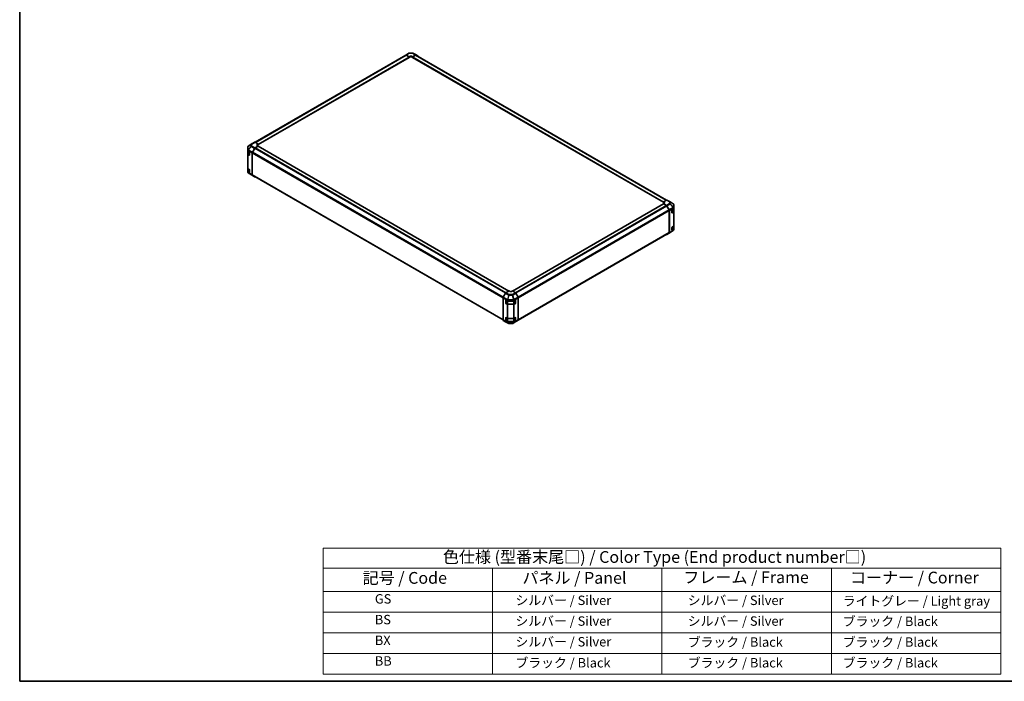
# Model space of a CAD drawing. Units: millimetres. Extents: x 0 to 13354, y 0 to 2810.
# Drawn here: x 0 to 837, y 0 to 562 of the extents above; entities that cross this region are included whole.
import ezdxf

# ---------------------------------------------------------------- set-up
doc = ezdxf.new("R2010")
doc.units = ezdxf.units.MM
for name, color, linetype, lineweight in [('Border (ISO)', 7, 'Continuous', 35), ('Symbol (ISO)', 7, 'Continuous', 18), ('Visible (ISO)', 7, 'Continuous', 35), ('Visible Narrow (ISO)', 7, 'Continuous', 25)]:
    doc.layers.add(name, color=color, linetype=linetype, lineweight=lineweight)
doc.styles.add('Note Text (TK)', font='txt')
doc.styles.add('Note Text (TK2)', font='txt')

# ---------------------------------------------------------------- blocks, each defined once
blk = doc.blocks.new('図面枠 tk図枠')
at = {"layer": 'Border (ISO)'}
for p, q in [((21, 289), (21, 8)), ((21, 8), (412, 8))]:
    blk.add_line(p, q, dxfattribs=at)
blk = doc.blocks.new('テーブル2')
at = {"layer": 'Symbol (ISO)'}
for p, q in [((85.5, 36.28), (229.5, 36.28)), ((85.5, 36.28), (85.5, 32)), ((229.5, 36.28), (229.5, 32)), ((85.5, 32), (229.5, 32)), ((85.5, 32), (85.5, 27.1)), ((121.5, 32), (121.5, 27.1)), ((157.5, 32), (157.5, 27.1)), ((193.5, 32), (193.5, 27.1)), ((229.5, 32), (229.5, 27.1)), ((85.5, 27.1), (229.5, 27.1)), ((85.5, 27.1), (85.5, 9.5)), ((121.5, 27.1), (121.5, 9.5)), ((157.5, 27.1), (157.5, 9.5)), ((193.5, 27.1), (193.5, 9.5)), ((229.5, 27.1), (229.5, 9.5)), ((85.5, 22.7), (229.5, 22.7)), ((85.5, 18.3), (229.5, 18.3)), ((85.5, 13.9), (229.5, 13.9)), ((85.5, 9.5), (229.5, 9.5))]:
    blk.add_line(p, q, dxfattribs=at)
at = {"layer": 'Symbol (ISO)', "color": 7, "attachment_point": 7}
for s, insert, char_height, style in [('色仕様 (型番末尾□) / Color Type (End product number□)', (110.93, 32.37), 2.5, 'Note Text (TK)'), ('記号 / Code', (93.87, 27.93), 2.5, 'Note Text (TK)'), ('パネル / Panel', (127.84, 27.94), 2.5, 'Note Text (TK)'), ('フレーム / Frame', (162.03, 28.06), 2.5, 'Note Text (TK)'), ('コーナー / Corner', (197.45, 28), 2.5, 'Note Text (TK)'), ('                GS', (86.7, 23.88), 2, 'Note Text (TK2)'), ('      シルバー / Silver', (122.7, 23.57), 2, 'Note Text (TK2)'), ('       シルバー / Silver', (158.7, 23.57), 2, 'Note Text (TK2)'), ('  ライトグレー / Light gray', (194.7, 23.43), 2, 'Note Text (TK2)'), ('                BS', (86.7, 19.48), 2, 'Note Text (TK2)'), ('      シルバー / Silver', (122.7, 19.17), 2, 'Note Text (TK2)'), ('       シルバー / Silver', (158.7, 19.17), 2, 'Note Text (TK2)'), ('  ブラック / Black', (194.7, 19.11), 2, 'Note Text (TK2)'), ('                BX', (86.7, 15.08), 2, 'Note Text (TK2)'), ('      シルバー / Silver', (122.7, 14.77), 2, 'Note Text (TK2)'), ('       ブラック / Black', (158.7, 14.71), 2, 'Note Text (TK2)'), ('  ブラック / Black', (194.7, 14.71), 2, 'Note Text (TK2)'), ('                BB', (86.7, 10.7), 2, 'Note Text (TK2)'), ('      ブラック / Black', (122.7, 10.31), 2, 'Note Text (TK2)'), ('       ブラック / Black', (158.7, 10.31), 2, 'Note Text (TK2)'), ('  ブラック / Black', (194.7, 10.31), 2, 'Note Text (TK2)')]:
    blk.add_mtext(s, dxfattribs=dict(at, insert=insert, char_height=char_height, style=style))

msp = doc.modelspace()

# ---------------------------------------------------------------- linework, layer by layer
at = {"layer": 'Visible (ISO)'}
for p, q in [((200.0923, 457.8687), (328.1959, 531.8293)), ((202.6946, 455.9068), (331.0637, 530.0208)), ((326.1762, 530.7967), (328.1142, 531.955)), ((328.1176, 531.957), (330.7602, 533.4827)), ((328.5078, 531.923), (331.1052, 530.4757)), ((330.9637, 530.4226), (328.5959, 531.7897)), ((331.0221, 529.9967), (331.1052, 529.9488)), ((331.1052, 530.4757), (331.9537, 530.9656)), ((331.1052, 529.9488), (331.1052, 530.4757)), ((331.9537, 530.4387), (331.1052, 529.9488)), ((331.1052, 530.1123), (331.1052, 530.1776)), ((331.1521, 533.5898), (333.789, 533.6164)), ((333.0851, 530.977), (333.9336, 530.5042)), ((333.9336, 529.9488), (333.0851, 530.4387)), ((333.9336, 530.5042), (336.5274, 532.0018)), ((333.9336, 530.5042), (333.9336, 529.9488)), ((333.9336, 530.1776), (333.9336, 530.1123)), ((333.9336, 529.9488), (334.0166, 529.9967)), ((333.975, 530.0208), (547.197, 406.917)), ((336.4428, 531.7897), (334.075, 530.4226)), ((334.176, 533.521), (336.9203, 532.0453)), ((336.8428, 531.8293), (549.8766, 408.8342)), ((336.9273, 532.0414), (338.8591, 530.9261)), ((193.9264, 453.9609), (193.9264, 451.1014)), ((194.0701, 454.4183), (194.0766, 454.4277)), ((197.7621, 456.7841), (194.3122, 454.6507)), ((197.7656, 449.3343), (199.7036, 452.7304)), ((199.7008, 457.9035), (197.769, 456.7882)), ((199.7853, 452.6991), (197.8539, 449.3538)), ((200.0972, 453.1529), (202.6946, 454.7049)), ((202.6946, 456.3663), (200.1008, 457.8639)), ((202.5531, 454.4884), (200.1853, 453.1213)), ((201.846, 455.8593), (202.6946, 456.3663)), ((202.6946, 455.8109), (201.846, 455.321)), ((202.6946, 454.7049), (201.846, 455.1947)), ((415.7337, 331.4762), (202.6531, 454.4983)), ((202.6946, 456.3663), (202.6946, 455.8109)), ((202.6946, 456.0397), (202.6946, 455.9744)), ((202.6946, 454.4744), (202.6946, 454.7049)), ((193.9264, 451.1014), (193.9264, 451.097)), ((193.9264, 451.097), (193.9264, 450.4503)), ((193.9264, 447.8375), (193.9264, 450.4503)), ((193.9264, 447.8375), (193.9264, 435.7533)), ((194.0396, 450.2135), (194.0396, 447.9355)), ((194.1608, 450.1237), (195.1992, 449.5241)), ((195.1992, 446.9113), (194.1608, 447.5109)), ((194.2987, 447.5539), (195.3362, 446.9549)), ((195.3407, 449.2792), (195.3407, 446.993)), ((197.6034, 448.7828), (197.6034, 430.1796)), ((197.6882, 448.7963), (197.6882, 430.2641)), ((193.9264, 433.1405), (193.9264, 435.7533)), ((194.0396, 435.5165), (194.0396, 433.2385)), ((194.1608, 435.4267), (195.1992, 434.8272)), ((193.9264, 433.1405), (193.9264, 432.4938)), ((193.9264, 432.4938), (193.9264, 432.4937)), ((195.1992, 432.2144), (194.1608, 432.8139)), ((194.2987, 432.857), (195.3362, 432.258)), ((197.0571, 430.185), (194.319, 431.8052)), ((195.3407, 434.5822), (195.3407, 432.296)), ((197.0645, 430.1807), (199.7071, 428.6551)), ((199.7036, 428.6571), (197.7656, 429.8154)), ((197.8539, 429.8978), (410.8669, 306.9148)), ((547.2384, 405.5085), (418.9825, 331.46)), ((549.7944, 408.7953), (547.197, 407.348)), ((547.197, 407.348), (548.0455, 406.8582)), ((547.197, 406.8211), (547.197, 407.348)), ((547.197, 406.9846), (547.197, 407.05)), ((548.0455, 406.3312), (547.197, 406.8211)), ((548.0455, 406.2164), (547.197, 405.7436)), ((547.197, 405.7436), (547.197, 405.4846)), ((547.197, 405.7436), (549.7908, 404.246)), ((549.7062, 404.1315), (547.3384, 405.4986)), ((552.0376, 400.364), (550.1062, 403.7093)), ((550.1845, 408.8293), (552.827, 407.3037)), ((550.1907, 403.8239), (552.1225, 400.4779)), ((552.8344, 407.2993), (555.5725, 405.6791)), ((555.9651, 402.2292), (555.9651, 404.9906)), ((555.9651, 401.5312), (555.9651, 402.2292)), ((552.2033, 381.2743), (552.2033, 399.8065)), ((552.2882, 399.9204), (552.2882, 381.0624)), ((554.5114, 398.026), (554.5114, 400.3122)), ((554.5543, 397.9646), (555.5928, 398.5641)), ((554.6504, 400.5585), (555.7406, 401.2103)), ((555.7406, 398.5976), (554.6504, 397.9458)), ((555.852, 398.9457), (555.852, 401.2944)), ((555.9651, 401.5312), (555.9651, 398.9184)), ((555.9651, 386.8343), (555.9651, 398.9184)), ((554.5114, 383.329), (554.5114, 385.6152)), ((554.6504, 385.8616), (555.7406, 386.5134)), ((555.852, 384.2487), (555.852, 386.5975)), ((555.9651, 386.8343), (555.9651, 384.2215)), ((423.8612, 306.9054), (552.0376, 380.9081)), ((552.1225, 380.6962), (550.1907, 379.5809)), ((555.5793, 382.8337), (552.1294, 380.7003)), ((554.5543, 383.2676), (555.5928, 383.8672)), ((555.7406, 383.9006), (554.6504, 383.2488)), ((555.8215, 383.0661), (555.8149, 383.0567)), ((555.9651, 383.5235), (555.9651, 384.2215)), ((412.9642, 329.686), (411.0324, 326.34)), ((415.958, 331.6057), (413.3642, 330.1081)), ((416.8065, 331.0987), (415.958, 331.6057)), ((418.7864, 331.5772), (417.9379, 331.0873)), ((421.3838, 330.0252), (418.7864, 331.5772)), ((423.7154, 326.2066), (421.7774, 329.6027)), ((410.8668, 325.7825), (410.8668, 306.9245)), ((413.169, 321.2753), (413.169, 323.5615)), ((413.2358, 323.6367), (413.2358, 321.2198)), ((413.2958, 321.1159), (414.3343, 320.5163)), ((413.3129, 323.6446), (414.4419, 323.0151)), ((414.4419, 320.4023), (413.3129, 321.0318)), ((414.8751, 320.3853), (419.8692, 320.3853)), ((414.9976, 322.8855), (419.8692, 322.8855)), ((419.8692, 320.2727), (414.9976, 320.2727)), ((420.4101, 320.5163), (421.4485, 321.1159)), ((420.4349, 323.0208), (421.4734, 323.6203)), ((421.4734, 321.0075), (420.4349, 320.408)), ((421.5085, 323.6355), (421.5085, 321.2198)), ((421.6148, 323.5387), (421.6148, 321.2525)), ((423.8776, 325.6551), (423.8776, 307.0519)), ((411.0324, 306.5583), (412.9642, 305.443)), ((412.9713, 305.4391), (415.7156, 303.9634)), ((413.169, 306.5784), (413.169, 308.8645)), ((413.2358, 308.9397), (413.2358, 306.5229)), ((413.2958, 306.419), (414.3343, 305.8194)), ((413.3129, 308.9476), (414.4419, 308.3182)), ((414.4419, 305.7054), (413.3129, 306.3348)), ((414.8751, 305.6883), (419.8692, 305.6883)), ((414.9976, 308.1885), (419.8692, 308.1885)), ((419.8692, 305.5758), (414.9976, 305.5758)), ((416.1025, 303.868), (418.7394, 303.8946)), ((419.1314, 304.0017), (421.7739, 305.5274)), ((420.4101, 305.8194), (421.4485, 306.419)), ((420.4349, 308.3238), (421.4734, 308.9234)), ((421.4734, 306.3106), (420.4349, 305.711)), ((421.5085, 308.9386), (421.5085, 306.5229)), ((421.6148, 308.8417), (421.6148, 306.5556)), ((421.7774, 305.5294), (423.7154, 306.6877))]:
    msp.add_line(p, q, dxfattribs=at)
for centre, radius, start, end in [((331.1602, 532.7898), 0.8, 90.5773894, 120), ((333.7971, 532.8164), 0.8, 61.7316992, 90.5773894), ((194.7264, 453.9609), 0.8, 145.1287079, 180), ((194.733, 453.9703), 0.8, 121.7316992, 145.1287079), ((194.7264, 432.4937), 0.8, 180, 239.3860662), ((197.4645, 430.8735), 0.8, 239.3860662, 240), ((552.427, 406.6108), 0.8, 59.3860662, 60), ((555.1651, 404.9906), 0.8, 0, 59.3860662), ((554.4943, 398.0685), 0.12, 288.1292541, 300), ((554.4943, 383.3716), 0.12, 288.1292541, 300), ((555.1586, 383.5141), 0.8, 301.7316992, 325.1287079), ((555.1651, 383.5235), 0.8, 325.1287079, 0), ((413.3558, 323.6367), 0.12, 168.1292541, 180), ((413.3558, 321.2198), 0.12, 180, 240), ((421.3885, 321.2198), 0.12, 300, 0), ((413.3558, 308.9397), 0.12, 168.1292541, 180), ((413.3558, 306.5229), 0.12, 180, 240), ((416.0945, 304.6679), 0.8, 241.7316992, 270.5773894), ((418.7314, 304.6945), 0.8, 270.5773894, 300), ((421.3885, 306.5229), 0.12, 300, 0)]:
    msp.add_arc(centre, radius, start, end, dxfattribs=at)
for centre, major_axis, ratio, start_param, end_param in [((326.5797, 530.1059), (-0.4, 0.6928), 0.57735027, 0.00872665, 0.54430201), ((328.5176, 531.2642), (-0.4, 0.6928), 0.57735027, 5.51524044, 6.29191195), ((328.5959, 531.1365), (-0.4, 0.6928), 0.57735027, 5.49778714, 6.28318531), ((330.9637, 530.2593), (-0.1, 0.1732), 0.57735027, 3.92699082, 5.49778714), ((330.9637, 530.194), (0.1, -0.1732), 0.57735027, 0, 0.78539816), ((332.5194, 530.6504), (0.8, 0.0119), 0.56718765, 0.77697088, 2.34776721), ((332.5194, 530.1121), (-0.8, 0), 0.57735027, 3.92699082, 5.49778714), ((334.075, 530.2593), (-0.1, -0.1732), 0.57735027, 3.92699082, 5.49778714), ((334.075, 530.194), (-0.1, -0.1732), 0.57735027, 5.49778714, 6.28318531), ((336.4428, 531.1365), (0.4, 0.6928), 0.57735027, 0, 0.78539816), ((336.5272, 531.3484), (0.4001, 0.693), 0.57717444, 0, 0.78524587), ((338.459, 530.233), (0.4001, 0.693), 0.57717444, 5.51284541, 6.28318531), ((198.1692, 456.0952), (-0.4001, 0.693), 0.57717444, 0, 0.01744798), ((200.101, 457.2105), (-0.4001, 0.693), 0.57717444, 5.49793944, 6.28318531), ((200.1071, 452.5055), (0.4, 0.6928), 0.57735027, 0.80285146, 1.57952297), ((200.1853, 452.4681), (-0.4, -0.6928), 0.57735027, 3.92699082, 4.71238898), ((202.4117, 455.5327), (-0.8, -0.0123), 0.58733688, 5.4887505, 7.05954683), ((202.4117, 454.9944), (-0.8, 0), 0.57735027, 5.49778714, 5.67589941), ((202.5531, 454.3251), (0.1, 0.1732), 0.57735027, 0, 0.78539816), ((194.7264, 450.4503), (-0.8, 0), 0.57735027, 0, 0.78539816), ((194.7264, 447.8375), (-0.8, 0), 0.57735027, 0, 0.78539816), ((195.1992, 449.3608), (-0.1, 0.1732), 0.57735027, 3.92699082, 5.49778714), ((195.1992, 447.0746), (0.1, -0.1732), 0.57735027, 5.49778714, 7.06858347), ((198.1691, 449.1094), (0.4, 0.6928), 0.57735027, 1.57952297, 2.35619449), ((198.2539, 449.1229), (-0.4, -0.6928), 0.57735027, 4.71238898, 5.49778714), ((194.7264, 435.7533), (-0.8, 0), 0.57735027, 0, 0.78539816), ((194.7264, 433.1405), (-0.8, 0), 0.57735027, 0, 0.78539816), ((195.1992, 434.6639), (-0.1, 0.1732), 0.57735027, 3.92699082, 5.49778714), ((195.1992, 432.3777), (0.1, -0.1732), 0.57735027, 5.49778714, 7.06858347), ((198.1691, 430.5062), (-0.4, -0.6928), 0.57735027, 5.49778714, 6.27445866), ((198.2539, 430.5907), (-0.4, -0.6928), 0.57735027, 5.49778714, 6.28318531), ((200.1071, 429.3479), (-0.4, -0.6928), 0.57735027, 6.27445866, 6.90497801), ((547.3384, 405.3353), (-0.1, 0.1732), 0.57735027, 5.49778714, 6.28318531), ((547.4798, 406.543), (0.8, -0.0119), 0.56718765, 5.50621443, 7.07701075), ((547.4798, 406.0046), (-0.8, 0), 0.57735027, 3.7612444, 3.92699082), ((549.7062, 403.4783), (-0.4, 0.6928), 0.57735027, 4.71238898, 5.49778714), ((549.7906, 403.5928), (0.4, -0.6928), 0.57752615, 1.57079633, 2.3560422), ((549.7845, 408.1365), (0.4, 0.6928), 0.57735027, 0, 0.76794487), ((551.6376, 400.1331), (-0.4, 0.6928), 0.57735027, 3.92699082, 4.71238898), ((551.7224, 400.2469), (0.4, -0.6928), 0.57752615, 0.78555046, 1.57079633), ((554.6504, 400.3952), (-0.0974, -0.1747), 0.56718765, 3.91856353, 5.48935986), ((554.6504, 398.109), (-0.0974, -0.1747), 0.56718765, 5.48935986, 7.06015619), ((555.1651, 401.5312), (0.8, 0), 0.57735027, 5.51524044, 6.28318531), ((555.1651, 398.9184), (0.8, 0), 0.57735027, 5.51524044, 6.28318531), ((554.6504, 385.6983), (-0.0974, -0.1747), 0.56718765, 3.91856353, 5.48935986), ((555.1651, 386.8343), (0.8, 0), 0.57735027, 5.51524044, 6.28318531), ((549.7906, 380.2739), (0.4001, -0.693), 0.57717444, 5.51284541, 6.28318531), ((551.6376, 381.6009), (0.4, -0.6928), 0.57735027, 0, 0.78539816), ((551.7224, 381.3892), (0.4001, -0.693), 0.57717444, 0, 0.78524587), ((554.6504, 383.4121), (-0.0974, -0.1747), 0.56718765, 5.48935986, 7.06015619), ((555.1651, 384.2215), (0.8, 0), 0.57735027, 5.51524044, 6.28318531), ((413.3644, 329.455), (-0.4, -0.6928), 0.57752615, 3.92714311, 4.71238898), ((417.3722, 331.4253), (-0.8, 0.0123), 0.58733688, 0.7944348, 2.36523113), ((421.3739, 329.3778), (-0.4, 0.6928), 0.57735027, 4.70366233, 5.48033385), ((411.4326, 326.109), (-0.4, -0.6928), 0.57752615, 4.71238898, 5.49763485), ((413.3129, 323.4813), (0.1027, -0.1717), 0.58733688, 2.34715785, 3.91795418), ((413.3129, 321.1951), (0.1027, -0.1717), 0.58733688, 3.91795418, 5.4887505), ((414.9976, 323.3474), (0.8, 0), 0.57735027, 3.94444411, 4.71238898), ((414.9976, 320.7346), (-0.8, 0), 0.57735027, 0.80285146, 1.57079633), ((419.8692, 323.3474), (0.8, 0), 0.57735027, 4.71238898, 5.49778714), ((419.8692, 320.7346), (-0.8, 0), 0.57735027, 1.57079633, 2.35619449), ((421.4734, 323.457), (0.1, 0.1732), 0.57735027, 5.49778714, 7.06858347), ((421.4734, 321.1708), (0.1, 0.1732), 0.57735027, 3.92699082, 5.49778714), ((423.3119, 325.9817), (-0.4, 0.6928), 0.57735027, 3.92699082, 4.70366233), ((411.4326, 307.2513), (-0.4001, -0.693), 0.57717444, 5.49793944, 6.28318531), ((413.3644, 306.136), (-0.4001, -0.693), 0.57717444, 0, 0.01744798), ((413.3129, 308.7843), (0.1027, -0.1717), 0.58733688, 2.34715785, 3.91795418), ((413.3129, 306.4981), (0.1027, -0.1717), 0.58733688, 3.91795418, 5.4887505), ((414.9976, 308.6504), (0.8, 0), 0.57735027, 3.94444411, 4.71238898), ((414.9976, 306.0376), (-0.8, 0), 0.57735027, 0.80285146, 1.57079633), ((419.8692, 308.6504), (0.8, 0), 0.57735027, 4.71238898, 5.49778714), ((419.8692, 306.0376), (-0.8, 0), 0.57735027, 1.57079633, 2.35619449), ((421.4734, 308.7601), (0.1, 0.1732), 0.57735027, 5.49778714, 7.06858347), ((421.4734, 306.4739), (0.1, 0.1732), 0.57735027, 3.92699082, 5.49778714), ((421.3739, 306.2202), (0.4, -0.6928), 0.57735027, 0, 0.00872665), ((423.3119, 307.3785), (0.4, -0.6928), 0.57735027, 0.00872665, 0.78539816)]:
    msp.add_ellipse(centre, major_axis=major_axis, ratio=ratio, start_param=start_param, end_param=end_param, dxfattribs=at)
for points, knots in [([(194.0396, 447.9355), (194.0396, 447.904), (194.0439, 447.8726), (194.0605, 447.812), (194.0728, 447.7828), (194.1038, 447.7278), (194.1225, 447.7019), (194.165, 447.6537), (194.1888, 447.6314), (194.2408, 447.5901), (194.2689, 447.5712), (194.2987, 447.5539)], [0.785398163, 0.785398163, 0.785398163, 0.785398163, 0.942477796, 0.942477796, 1.099557429, 1.099557429, 1.256637061, 1.256637061, 1.413716694, 1.413716694, 1.570796327, 1.570796327, 1.570796327, 1.570796327]), ([(194.0396, 433.2385), (194.0396, 433.2071), (194.0439, 433.1757), (194.0605, 433.1151), (194.0728, 433.0859), (194.1038, 433.0308), (194.1225, 433.005), (194.165, 432.9568), (194.1888, 432.9344), (194.2408, 432.8932), (194.2689, 432.8742), (194.2987, 432.857)], [0.785398163, 0.785398163, 0.785398163, 0.785398163, 0.942477796, 0.942477796, 1.099557429, 1.099557429, 1.256637061, 1.256637061, 1.413716694, 1.413716694, 1.570796327, 1.570796327, 1.570796327, 1.570796327]), ([(555.5928, 398.5641), (555.6227, 398.5814), (555.6508, 398.6003), (555.7027, 398.6416), (555.7266, 398.6639), (555.7691, 398.7121), (555.7878, 398.738), (555.8188, 398.793), (555.831, 398.8222), (555.8476, 398.8828), (555.852, 398.9142), (555.852, 398.9457)], [0, 0, 0, 0, 0.157079633, 0.157079633, 0.314159265, 0.314159265, 0.471238898, 0.471238898, 0.628318531, 0.628318531, 0.785398163, 0.785398163, 0.785398163, 0.785398163]), ([(555.5928, 383.8672), (555.6227, 383.8845), (555.6508, 383.9034), (555.7027, 383.9446), (555.7266, 383.967), (555.7691, 384.0152), (555.7878, 384.041), (555.8188, 384.0961), (555.831, 384.1253), (555.8476, 384.1859), (555.852, 384.2173), (555.852, 384.2487)], [0, 0, 0, 0, 0.157079633, 0.157079633, 0.314159265, 0.314159265, 0.471238898, 0.471238898, 0.628318531, 0.628318531, 0.785398163, 0.785398163, 0.785398163, 0.785398163]), ([(414.3343, 320.5163), (414.3642, 320.4991), (414.3959, 320.4835), (414.4622, 320.4557), (414.4968, 320.4435), (414.5683, 320.4224), (414.6052, 320.4136), (414.6805, 320.3995), (414.719, 320.3942), (414.7967, 320.3871), (414.8359, 320.3853), (414.8751, 320.3853)], [0, 0, 0, 0, 0.157079633, 0.157079633, 0.314159265, 0.314159265, 0.471238898, 0.471238898, 0.628318531, 0.628318531, 0.785398163, 0.785398163, 0.785398163, 0.785398163]), ([(419.8692, 320.3853), (419.9085, 320.3853), (419.9477, 320.3871), (420.0254, 320.3942), (420.0638, 320.3995), (420.1392, 320.4136), (420.1761, 320.4224), (420.2476, 320.4435), (420.2822, 320.4557), (420.3485, 320.4835), (420.3802, 320.4991), (420.4101, 320.5163)], [0.785398163, 0.785398163, 0.785398163, 0.785398163, 0.942477796, 0.942477796, 1.099557429, 1.099557429, 1.256637061, 1.256637061, 1.413716694, 1.413716694, 1.570796327, 1.570796327, 1.570796327, 1.570796327]), ([(414.3343, 305.8194), (414.3642, 305.8022), (414.3959, 305.7866), (414.4622, 305.7588), (414.4968, 305.7465), (414.5683, 305.7255), (414.6052, 305.7167), (414.6805, 305.7025), (414.719, 305.6972), (414.7967, 305.6901), (414.8359, 305.6883), (414.8751, 305.6883)], [0, 0, 0, 0, 0.157079633, 0.157079633, 0.314159265, 0.314159265, 0.471238898, 0.471238898, 0.628318531, 0.628318531, 0.785398163, 0.785398163, 0.785398163, 0.785398163]), ([(419.8692, 305.6883), (419.9085, 305.6883), (419.9477, 305.6901), (420.0254, 305.6972), (420.0638, 305.7025), (420.1392, 305.7167), (420.1761, 305.7255), (420.2476, 305.7465), (420.2822, 305.7588), (420.3485, 305.7866), (420.3802, 305.8022), (420.4101, 305.8194)], [0.785398163, 0.785398163, 0.785398163, 0.785398163, 0.942477796, 0.942477796, 1.099557429, 1.099557429, 1.256637061, 1.256637061, 1.413716694, 1.413716694, 1.570796327, 1.570796327, 1.570796327, 1.570796327])]:
    msp.add_open_spline(points, degree=3, knots=knots, dxfattribs=at)
at = {"layer": 'Visible Narrow (ISO)'}
for p, q in [((200.3267, 457.7334), (328.5959, 531.7897)), ((202.6946, 456.3663), (330.9637, 530.4226)), ((202.6946, 456.0397), (331.1052, 530.1776)), ((202.6946, 455.9744), (331.1052, 530.1123)), ((328.5078, 531.923), (331.1503, 533.4486)), ((331.1503, 533.4486), (333.7872, 533.4752)), ((331.9537, 530.4387), (331.9537, 530.9656)), ((333.0851, 530.4387), (333.0851, 530.977)), ((333.7872, 533.4752), (336.5274, 532.0018)), ((333.9336, 530.1776), (547.197, 407.05)), ((333.9336, 530.1123), (547.197, 406.9846)), ((334.075, 530.4226), (547.2221, 407.362)), ((336.4428, 531.7897), (549.632, 408.7048)), ((196.8954, 454.4862), (194.1573, 451.5563)), ((194.1573, 454.4159), (194.1638, 454.4253)), ((194.1573, 451.5563), (194.1573, 454.4159)), ((194.1638, 454.4253), (196.8954, 456.0351)), ((194.3191, 454.6548), (197.769, 456.7882)), ((197.0507, 456.2647), (194.3191, 454.6548)), ((194.323, 451.3262), (197.061, 454.2561)), ((196.8954, 456.0351), (196.8954, 454.4862)), ((199.7008, 457.9035), (197.0507, 456.2647)), ((197.061, 454.2561), (199.7036, 452.7304)), ((197.4547, 456.2276), (200.1008, 457.8639)), ((197.4547, 454.6786), (197.4547, 456.2276)), ((200.0972, 453.1529), (197.4547, 454.6786)), ((412.9357, 329.6366), (199.7853, 452.6991)), ((413.3099, 330.0738), (200.1853, 453.1213)), ((201.846, 455.321), (201.846, 455.8593)), ((415.6751, 331.4424), (202.5531, 454.4884)), ((194.1608, 450.7704), (197.6034, 448.7828)), ((194.1608, 450.1237), (194.1608, 450.7704)), ((194.1608, 435.4267), (194.1608, 447.5109)), ((194.2739, 450.0257), (195.2841, 449.4425)), ((194.2739, 447.6089), (194.2739, 450.0257)), ((195.3124, 447.0093), (194.2739, 447.6089)), ((194.323, 451.3219), (194.323, 451.3262)), ((197.7656, 449.3343), (194.323, 451.3219)), ((195.3055, 446.9727), (195.1992, 446.9113)), ((195.3124, 449.3935), (195.3124, 447.0093)), ((197.6882, 448.7963), (410.8668, 325.7176)), ((411.0054, 326.2908), (197.8539, 449.3538)), ((194.2739, 435.3288), (195.2841, 434.7455)), ((194.2739, 432.9119), (194.2739, 435.3288)), ((194.1608, 432.1672), (194.1608, 432.8139)), ((197.6034, 430.1796), (194.1608, 432.1672)), ((195.3124, 432.3124), (194.2739, 432.9119)), ((197.061, 430.1828), (194.323, 431.803)), ((194.323, 431.803), (194.323, 431.803)), ((194.323, 431.803), (197.7656, 429.8154)), ((195.3055, 432.2757), (195.1992, 432.2144)), ((195.3124, 434.6965), (195.3124, 432.3124)), ((199.7036, 428.6571), (197.061, 430.1828)), ((410.8668, 307.1854), (197.6882, 430.2641)), ((547.3384, 405.4986), (419.0401, 331.4256)), ((549.7062, 404.1315), (421.3673, 330.035)), ((550.1062, 403.7093), (421.7705, 329.6146)), ((548.0455, 406.3312), (548.0455, 406.8582)), ((552.4369, 405.7738), (549.7908, 404.246)), ((549.7944, 408.7953), (552.4369, 407.2696)), ((550.1907, 403.8239), (552.8409, 405.3539)), ((555.5724, 402.4697), (552.1225, 400.4779)), ((552.2882, 399.9204), (555.734, 401.9099)), ((552.4369, 407.2696), (552.4369, 405.7738)), ((552.8409, 405.3539), (555.5724, 402.4697)), ((552.9962, 407.0738), (555.7343, 405.4536)), ((552.9962, 405.578), (552.9962, 407.0738)), ((555.7277, 402.6938), (552.9962, 405.578)), ((555.7343, 402.6922), (555.7277, 402.6938)), ((555.734, 401.9099), (555.7406, 401.9084)), ((555.7343, 405.4536), (555.7343, 402.6922)), ((555.7406, 401.9084), (555.7406, 401.2103)), ((552.0376, 400.364), (423.6851, 326.2597)), ((423.8752, 325.7162), (552.2033, 399.8065)), ((554.5792, 400.4363), (555.6177, 401.0359)), ((554.5792, 398.0195), (554.5792, 400.4363)), ((555.6177, 398.6191), (554.5792, 398.0195)), ((554.6504, 397.9458), (554.586, 397.9829)), ((555.6177, 401.0359), (555.6177, 398.6191)), ((555.7406, 398.5976), (555.7406, 386.5134)), ((554.5792, 385.7394), (555.6177, 386.339)), ((554.5792, 383.3226), (554.5792, 385.7394)), ((555.6177, 386.339), (555.6177, 383.9221)), ((552.2033, 381.2743), (423.8776, 307.1854)), ((555.734, 383.1932), (552.2882, 381.0624)), ((555.6177, 383.9221), (554.5792, 383.3226)), ((554.6504, 383.2488), (554.586, 383.2859)), ((555.7406, 383.2026), (555.734, 383.1932)), ((555.7406, 383.9006), (555.7406, 383.2026)), ((412.9642, 329.686), (415.7085, 328.1015)), ((416.1043, 328.5261), (413.3642, 330.1081)), ((415.7085, 328.1015), (414.6049, 324.2774)), ((414.9978, 324.185), (416.1014, 328.0091)), ((416.1014, 328.0091), (418.7383, 327.9825)), ((418.7412, 328.4996), (416.1043, 328.5261)), ((418.7383, 327.9825), (419.8725, 324.1267)), ((421.3838, 330.0252), (418.7412, 328.4996)), ((419.1348, 328.077), (421.7774, 329.6027)), ((420.269, 324.2212), (419.1348, 328.077)), ((410.8668, 325.7825), (414.4351, 323.7224)), ((414.6049, 324.2774), (411.0324, 326.34)), ((413.169, 323.5615), (413.2358, 323.6)), ((413.2358, 321.3139), (413.169, 321.2753)), ((413.271, 323.5877), (414.3094, 322.9881)), ((413.271, 321.1708), (413.271, 323.5877)), ((414.3094, 320.5713), (413.271, 321.1708)), ((413.3129, 321.0318), (413.3772, 321.0689)), ((414.3094, 322.9881), (414.3094, 320.5713)), ((414.4351, 323.7224), (414.4419, 323.7131)), ((414.4419, 323.7131), (414.4419, 323.0151)), ((414.4419, 320.4023), (414.4419, 308.3182)), ((414.8751, 322.8528), (414.8751, 322.8909)), ((414.8751, 322.8528), (419.8692, 322.8528)), ((414.8751, 320.436), (414.8751, 322.8528)), ((414.8751, 320.3853), (414.8751, 320.436)), ((419.8692, 320.436), (414.8751, 320.436)), ((414.9976, 322.8855), (414.9976, 323.5835)), ((414.9976, 323.5835), (419.8655, 323.5344)), ((414.9976, 308.1885), (414.9976, 320.2727)), ((415.0046, 324.1758), (414.9978, 324.185)), ((419.8725, 324.1267), (415.0046, 324.1758)), ((419.8655, 323.5344), (419.8692, 323.5323)), ((419.8692, 323.5323), (419.8692, 322.8855)), ((419.8692, 322.8528), (419.8692, 322.8855)), ((419.8692, 322.8528), (419.8692, 320.436)), ((419.8692, 320.3853), (419.8692, 320.436)), ((419.8692, 320.2727), (419.8692, 308.1885)), ((420.2727, 324.219), (420.269, 324.2212)), ((423.7154, 326.2066), (420.2727, 324.219)), ((420.4349, 323.6675), (423.8776, 325.6551)), ((420.4349, 323.0208), (420.4349, 323.6675)), ((420.4349, 322.9881), (421.4734, 323.5877)), ((420.4349, 320.5713), (420.4349, 322.9881)), ((421.4734, 321.1708), (420.4349, 320.5713)), ((420.4349, 308.3238), (420.4349, 320.408)), ((421.3671, 321.0689), (421.4734, 321.0075)), ((421.4734, 323.5877), (421.4734, 321.1708)), ((421.5085, 323.6), (421.6148, 323.5387)), ((421.6148, 321.2525), (421.5085, 321.3139)), ((414.4351, 305.0057), (410.8668, 306.9245)), ((411.0324, 306.5583), (414.6049, 304.6373)), ((415.7085, 303.9673), (412.9642, 305.443)), ((413.169, 308.8645), (413.2358, 308.9031)), ((413.2358, 306.6169), (413.169, 306.5784)), ((413.271, 308.8907), (414.3094, 308.2912)), ((413.271, 306.4739), (413.271, 308.8907)), ((414.3094, 305.8743), (413.271, 306.4739)), ((413.3129, 306.3348), (413.3772, 306.372)), ((414.3094, 308.2912), (414.3094, 305.8743)), ((414.4419, 305.0074), (414.4351, 305.0057)), ((414.4419, 305.7054), (414.4419, 305.0074)), ((414.6049, 304.6373), (415.7085, 303.9673)), ((414.8751, 308.1559), (414.8751, 308.194)), ((414.8751, 308.1559), (419.8692, 308.1559)), ((414.8751, 305.7391), (414.8751, 308.1559)), ((414.8751, 305.6883), (414.8751, 305.7391)), ((419.8692, 305.7391), (414.8751, 305.7391)), ((414.9976, 304.8778), (414.9976, 305.5758)), ((419.8655, 304.9268), (414.9976, 304.8778)), ((414.9978, 304.5503), (415.0046, 304.552)), ((416.1014, 303.8804), (414.9978, 304.5503)), ((415.0046, 304.552), (419.8725, 304.6011)), ((418.7383, 303.9069), (416.1014, 303.8804)), ((419.8725, 304.6011), (418.7383, 303.9069)), ((421.7774, 305.5294), (419.1348, 304.0037)), ((419.1348, 304.0037), (420.269, 304.6979)), ((419.8692, 304.929), (419.8655, 304.9268)), ((419.8692, 308.1559), (419.8692, 308.1885)), ((419.8692, 308.1559), (419.8692, 305.7391)), ((419.8692, 305.6883), (419.8692, 305.7391)), ((419.8692, 305.5758), (419.8692, 304.929)), ((420.269, 304.6979), (420.2727, 304.7001)), ((420.2727, 304.7001), (423.7154, 306.6877)), ((420.4349, 308.2912), (421.4734, 308.8907)), ((420.4349, 305.8743), (420.4349, 308.2912)), ((423.8776, 307.0519), (420.4349, 305.0643)), ((421.4734, 306.4739), (420.4349, 305.8743)), ((420.4349, 305.0643), (420.4349, 305.711)), ((421.3671, 306.372), (421.4734, 306.3106)), ((421.4734, 308.8907), (421.4734, 306.4739)), ((421.5085, 308.9031), (421.6148, 308.8417)), ((421.6148, 306.5556), (421.5085, 306.6169))]:
    msp.add_line(p, q, dxfattribs=at)
for centre, major_axis, ratio, start_param, end_param in [((331.1602, 532.7898), (-0.4, 0.6928), 0.57735027, 5.51524044, 6.28318531), ((331.1602, 532.7898), (-0.0081, 0.8), 0.00712546, 0, 0.60310278), ((333.7971, 532.8164), (-0.0081, 0.8), 0.00712546, 0, 0.60310278), ((333.7971, 532.8164), (0.3789, 0.7046), 0.57717444, 0, 0.76779789), ((194.7264, 453.9609), (-0.8, 0), 0.80930894, 5.50395766, 6.28318531), ((194.7264, 453.9609), (-0.6564, 0.4574), 0.14347132, 5.85294759, 6.28318531), ((194.733, 453.9703), (-0.6564, 0.4574), 0.14347132, 5.85294759, 6.28318531), ((194.733, 453.9703), (-0.4062, 0.6892), 0.61763335, 0.01811704, 0.55253158), ((194.733, 453.9703), (-0.4208, 0.6804), 0.57717444, 6.26573733, 6.28318531), ((197.4645, 455.5802), (-0.4062, 0.6892), 0.61763335, 0.01811704, 0.55253158), ((197.4645, 455.5802), (0.8, 0), 0.80930894, 1.58313735, 2.362365), ((197.4645, 454.0312), (-0.8, 0), 0.80930894, 4.72473001, 5.50395766), ((197.4645, 454.0312), (-0.5845, 0.5462), 0.16781559, 0.43202418, 0.97590756), ((197.4645, 455.5802), (-0.4208, 0.6804), 0.57717444, 5.48049146, 6.26573733), ((197.4645, 454.0312), (0.4, 0.6928), 0.57735027, 0.80285146, 1.57952297), ((194.7264, 451.1014), (-0.8, 0), 0.80930894, 5.50395766, 6.28318531), ((194.7264, 451.1014), (-0.8, 0), 0.3255424, 5.24101135, 6.28318531), ((194.7264, 451.097), (-0.8, 0), 0.3255424, 5.24101135, 6.28318531), ((194.7264, 451.097), (-0.8, 0), 0.57735027, 0, 0.78539816), ((194.8396, 447.9355), (-0.8, 0), 0.57735027, 0, 0.78539816), ((194.8396, 450.3523), (0.8, 0), 0.57735027, 3.60177197, 3.92699082), ((194.7264, 451.1014), (0.5845, -0.5462), 0.16781559, 3.57361684, 4.11750022), ((194.7264, 451.097), (0.4, 0.6928), 0.57735027, 1.57952297, 2.35619449), ((194.3587, 450.0747), (-0.06, -0.1039), 0.57735027, 5.20327166, 5.49778714), ((194.3587, 447.6579), (-0.06, -0.1039), 0.57735027, 5.49778714, 6.28318531), ((195.3972, 447.0583), (-0.06, -0.1039), 0.57735027, 5.49778714, 6.26635415), ((195.3972, 447.0583), (-0.12, 0), 0.57735027, 0.78539816, 1.07991365), ((194.8396, 435.6554), (0.8, 0), 0.57735027, 3.60177197, 3.92699082), ((194.3587, 435.3777), (-0.06, -0.1039), 0.57735027, 5.20327166, 5.49778714), ((194.7264, 432.4938), (-0.8, 0), 0.57735027, 0, 0.78539816), ((194.7264, 432.4938), (-0.8, 0), 0.99996596, 0, 1.04217396), ((194.7264, 432.4937), (-0.8, 0), 0.99996596, 0, 1.04217396), ((194.8396, 433.2385), (-0.8, 0), 0.57735027, 0, 0.78539816), ((194.7264, 432.4938), (-0.4, -0.6928), 0.57735027, 5.49778714, 6.27445866), ((194.3587, 432.9609), (-0.06, -0.1039), 0.57735027, 5.49778714, 6.28318531), ((194.7264, 432.4937), (-0.4074, -0.6885), 0.62311586, 0, 0.00911011), ((195.3972, 432.3613), (-0.06, -0.1039), 0.57735027, 5.49778714, 6.26635415), ((195.3972, 432.3613), (-0.12, 0), 0.57735027, 0.78539816, 1.07991365), ((197.4645, 430.8735), (-0.4074, -0.6885), 0.62311586, 0, 0.00911011), ((197.4645, 430.8735), (-0.4, -0.6928), 0.57735027, 6.27445866, 6.28318531), ((552.427, 406.6108), (0.4, 0.6928), 0.57735027, 0, 0.76794487), ((552.427, 406.6108), (0.8, 0), 0.82355985, 0.77922765, 1.5584553), ((552.427, 405.115), (-0.8, 0), 0.82355985, 3.9208203, 4.70004795), ((552.427, 405.115), (0.4, -0.6928), 0.59732368, 1.57079633, 2.3560422), ((552.427, 406.6108), (0.4074, 0.6885), 0.62311586, 5.74841204, 6.28318531), ((552.427, 405.115), (-0.5808, -0.5501), 0.17060601, 2.19070233, 2.72511687), ((555.1586, 402.2308), (0.5808, 0.5501), 0.17060601, 5.33229498, 5.86670952), ((555.1586, 402.2308), (0.4, -0.6928), 0.59732368, 0.78555046, 1.57079633), ((555.1651, 404.9906), (0.4074, 0.6885), 0.62311586, 5.74841204, 6.28318531), ((555.1586, 402.2308), (-0.1862, -0.778), 0.81333812, 1.34625493, 2.38679513), ((555.1651, 404.9906), (0.8, 0), 0.82355985, 0, 0.77922765), ((555.1651, 402.2292), (-0.1862, -0.778), 0.81333812, 1.34625493, 2.38679513), ((555.1651, 402.2292), (0.8, 0), 0.82355985, 0, 0.77922765), ((555.1651, 402.2292), (0.8, 0), 0.57735027, 5.51524044, 6.28318531), ((554.4943, 398.0685), (-0.12, 0), 0.57735027, 1.729717, 2.35619449), ((554.4943, 400.4853), (0.12, 0), 0.57735027, 5.07007722, 5.49778714), ((554.4943, 398.0685), (0.06, -0.1039), 0.57735027, 0, 0.78539816), ((554.4943, 400.4853), (-0.06, 0.1039), 0.57735027, 3.92699082, 4.36236255), ((555.5328, 401.0849), (0.06, -0.1039), 0.57735027, 0.78539816, 1.58846474), ((555.5328, 398.6681), (0.06, -0.1039), 0.57735027, 0, 0.78539816), ((555.052, 401.3625), (0.8, 0), 0.57735027, 5.49778714, 6.11087884), ((555.052, 398.9457), (0.8, 0), 0.57735027, 5.49778714, 6.28318531), ((554.4943, 385.7884), (0.12, 0), 0.57735027, 5.07007722, 5.49778714), ((554.4943, 385.7884), (-0.06, 0.1039), 0.57735027, 3.92699082, 4.36236255), ((555.5328, 386.3879), (0.06, -0.1039), 0.57735027, 0.78539816, 1.58846474), ((555.052, 386.6656), (0.8, 0), 0.57735027, 5.49778714, 6.11087884), ((554.4943, 383.3716), (-0.12, 0), 0.57735027, 1.729717, 2.35619449), ((554.4943, 383.3716), (0.06, -0.1039), 0.57735027, 0, 0.78539816), ((555.1586, 383.5141), (0.4208, -0.6804), 0.57717444, 0, 0.76779789), ((555.5328, 383.9711), (0.06, -0.1039), 0.57735027, 0, 0.78539816), ((555.052, 384.2487), (0.8, 0), 0.57735027, 5.49778714, 6.28318531), ((555.1586, 383.5141), (0.6564, -0.4574), 0.14347132, 0, 0.61030248), ((555.1651, 383.5235), (0.8, 0), 0.57735027, 5.51524044, 6.28318531), ((555.1651, 383.5235), (0.6564, -0.4574), 0.14347132, 0, 0.61030248), ((416.0945, 327.8787), (-0.4, -0.6928), 0.55702521, 3.92714311, 4.71238898), ((416.0945, 327.8787), (-0.7686, 0.2218), 0.15909607, 4.74925364, 5.28366818), ((416.0945, 327.8787), (0.0081, 0.8), 0.00712546, 4.87617282, 5.65540047), ((418.7314, 327.8522), (-0.0081, -0.8), 0.00712546, 1.73458017, 2.51380782), ((418.7314, 327.8522), (-0.7675, -0.2257), 0.15413031, 4.11416977, 4.65805315), ((418.7314, 327.8522), (-0.4, 0.6928), 0.57735027, 4.70366233, 5.48033385), ((413.3558, 323.6367), (-0.12, 0), 0.57735027, 0, 0.78539816), ((413.3558, 321.2198), (-0.12, 0), 0.57735027, 0, 0.78539816), ((413.3558, 323.6367), (0.06, 0.1039), 0.57735027, 1.71463568, 2.35619449), ((413.3558, 321.2198), (-0.06, -0.1039), 0.57735027, 5.49778714, 6.28318531), ((414.3943, 323.0371), (-0.06, -0.1039), 0.57735027, 4.68785322, 5.49778714), ((414.8751, 323.3147), (0.8, 0), 0.57735027, 3.92699082, 4.71238898), ((414.3943, 320.6203), (-0.06, -0.1039), 0.57735027, 5.49778714, 6.28318531), ((414.8751, 320.8979), (-0.8, 0), 0.57735027, 0.78539816, 1.57079633), ((414.9908, 324.0546), (-0.4, -0.6928), 0.55702521, 4.71238898, 5.49763485), ((414.9908, 324.0546), (-0.6455, -0.4726), 0.12705667, 4.60893633, 5.64947653), ((414.9976, 324.0454), (-0.6455, -0.4726), 0.12705667, 4.60893633, 5.64947653), ((414.9976, 324.0454), (-0.8, 0), 0.57735027, 0.80285146, 1.57079633), ((414.9908, 324.0546), (0.7686, -0.2218), 0.15909607, 1.60766099, 2.14207553), ((414.9976, 324.0454), (0.0081, 0.8), 0.00712546, 4.09694517, 4.87617282), ((419.8655, 323.9963), (-0.4052, -0.6898), 0.33721178, 1.04974251, 2.09191648), ((419.8655, 323.9963), (-0.0081, -0.8), 0.00712546, 0.95535252, 1.73458017), ((419.8692, 323.9941), (-0.4052, -0.6898), 0.33721178, 1.04974251, 2.09191648), ((419.8692, 323.9941), (-0.8, 0), 0.57735027, 1.57079633, 2.35619449), ((419.8692, 323.3147), (0.8, 0), 0.57735027, 4.71238898, 5.49778714), ((419.8692, 320.8979), (-0.8, 0), 0.57735027, 1.57079633, 2.35619449), ((419.8655, 323.9963), (0.7675, 0.2257), 0.15413031, 0.97257712, 1.5164605), ((419.8692, 323.9941), (-0.4, 0.6928), 0.57735027, 3.92699082, 4.70366233), ((420.3501, 320.6203), (0.06, -0.1039), 0.57735027, 0, 0.78539816), ((420.3501, 323.0371), (0.06, -0.1039), 0.57735027, 0.78539816, 1.08002458), ((421.3885, 321.2198), (0.06, -0.1039), 0.57735027, 0, 0.78539816), ((421.3885, 323.6367), (0.06, -0.1039), 0.57735027, 0.78539816, 1.07991365), ((421.3885, 323.6367), (0.12, 0), 0.57735027, 5.49778714, 6.26635415), ((421.3885, 321.2198), (0.12, 0), 0.57735027, 5.49778714, 6.28318531), ((413.3558, 308.9397), (-0.12, 0), 0.57735027, 0, 0.78539816), ((413.3558, 306.5229), (-0.12, 0), 0.57735027, 0, 0.78539816), ((413.3558, 308.9397), (0.06, 0.1039), 0.57735027, 1.71463568, 2.35619449), ((413.3558, 306.5229), (-0.06, -0.1039), 0.57735027, 5.49778714, 6.28318531), ((414.3943, 308.3402), (-0.06, -0.1039), 0.57735027, 4.68785322, 5.49778714), ((414.8751, 308.6178), (0.8, 0), 0.57735027, 3.92699082, 4.71238898), ((414.3943, 305.9233), (-0.06, -0.1039), 0.57735027, 5.49778714, 6.28318531), ((414.8751, 306.2009), (-0.8, 0), 0.57735027, 0.78539816, 1.57079633), ((414.9908, 305.3379), (0.1947, -0.776), 0.79692347, 4.94836985, 5.98891005), ((414.9908, 305.3379), (-0.3789, -0.7046), 0.57717444, 5.48049146, 6.26573733), ((414.9976, 305.3396), (0.8, 0), 0.57735027, 3.94444411, 4.71238898), ((414.9976, 305.3396), (0.1947, -0.776), 0.79692347, 4.94836985, 5.98891005), ((414.9908, 305.3379), (-0.4152, -0.6838), 0.94733543, 0.04450484, 0.57891938), ((414.9976, 305.3396), (0.0081, -0.8), 0.00712546, 5.32783279, 6.10706043), ((416.0945, 304.6679), (-0.4152, -0.6838), 0.94733543, 0.04450484, 0.57891938), ((416.0945, 304.6679), (-0.3789, -0.7046), 0.57717444, 6.26573733, 6.28318531), ((416.0945, 304.6679), (0.0081, -0.8), 0.00712546, 6.10706043, 6.28318531), ((418.7314, 304.6945), (0.4176, -0.6823), 0.94506176, 5.71750343, 6.26138681), ((418.7314, 304.6945), (0.0081, -0.8), 0.00712546, 6.10706043, 6.28318531), ((418.7314, 304.6945), (0.4, -0.6928), 0.57735027, 0, 0.00872665), ((419.8655, 305.3887), (0.4052, -0.6898), 0.33721178, 5.23344279, 6.27561675), ((419.8655, 305.3887), (0.0081, -0.8), 0.00712546, 5.32783279, 6.10706043), ((419.8692, 308.6178), (0.8, 0), 0.57735027, 4.71238898, 5.49778714), ((419.8692, 306.2009), (-0.8, 0), 0.57735027, 1.57079633, 2.35619449), ((419.8692, 305.3909), (0.8, 0), 0.57735027, 4.71238898, 5.49778714), ((419.8692, 305.3909), (0.4052, -0.6898), 0.33721178, 5.23344279, 6.27561675), ((419.8655, 305.3887), (0.4176, -0.6823), 0.94506176, 5.71750343, 6.26138681), ((419.8692, 305.3909), (0.4, -0.6928), 0.57735027, 0.00872665, 0.78539816), ((420.3501, 305.9233), (0.06, -0.1039), 0.57735027, 0, 0.78539816), ((420.3501, 308.3402), (0.06, -0.1039), 0.57735027, 0.78539816, 1.08002458), ((421.3885, 306.5229), (0.06, -0.1039), 0.57735027, 0, 0.78539816), ((421.3885, 308.9397), (0.06, -0.1039), 0.57735027, 0.78539816, 1.07991365), ((421.3885, 308.9397), (0.12, 0), 0.57735027, 5.49778714, 6.26635415), ((421.3885, 306.5229), (0.12, 0), 0.57735027, 5.49778714, 6.28318531)]:
    msp.add_ellipse(centre, major_axis=major_axis, ratio=ratio, start_param=start_param, end_param=end_param, dxfattribs=at)

# ---------------------------------------------------------------- block references
at = {"xscale": 4, "yscale": 4, "zscale": 4}
for name in ['図面枠 tk図枠', 'テーブル2']:
    msp.add_blockref(name, (-84, -32), dxfattribs=at)

doc.saveas('drawing.dxf')
